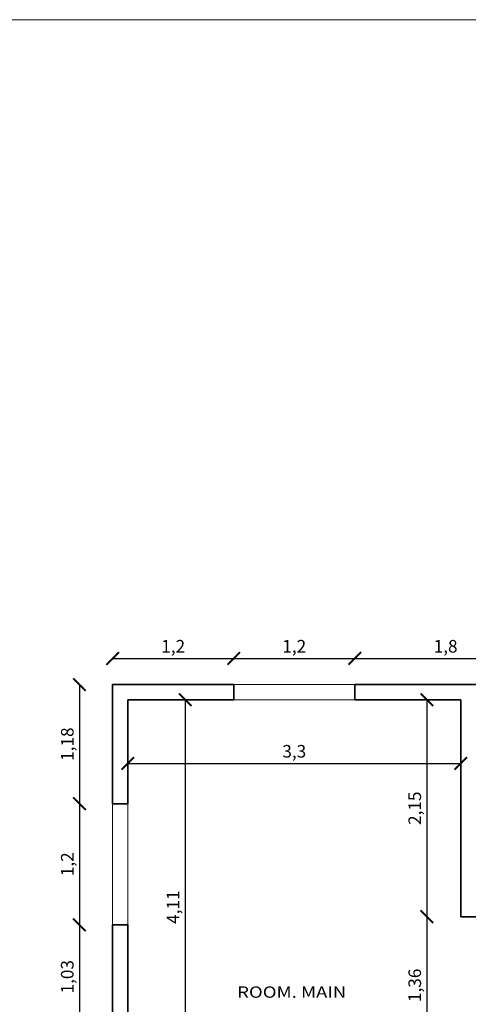
# Model space of a CAD drawing. Units: metres. Extents: x 8.4 to 91.9, y -31.3 to 10.9.
# Drawn here: x 71.5 to 76, y -21.1 to -11.3 of the extents above; entities that cross this region are included whole.
import ezdxf
from ezdxf.enums import TextEntityAlignment as Align

# ---------------------------------------------------------------- set-up
doc = ezdxf.new("R2010")
doc.units = ezdxf.units.M
for name, color, linetype, lineweight in [('A-WALL', 2, 'Continuous', 35), ('CASCO', 86, 'Continuous', 5), ('inne_gulv', 252, 'Continuous', 15)]:
    doc.layers.add(name, color=color, linetype=linetype, lineweight=lineweight)
doc.styles.add('COTA50', font='swissci.ttf', dxfattribs={"height": 0.09})
doc.dimstyles.new('ISO-25', dxfattribs={"dimscale": 0.05, "dimtxt": 2.5, "dimasz": 2.5, "dimexe": 1.25, "dimexo": 0.625, "dimtad": 1, "dimtxsty": 'Standard', "dimblk": 'ARCHTICK', "dimcen": 2.5, "dimse1": 1, "dimse2": 1, "dimadec": 0, "dimazin": 0, "dimtfac": 1, "dimtmove": 0, "dimatfit": 3, "dimldrblk": 'ARCHTICK', "dimfxl": 0, "dimarcsym": 0})

# ---------------------------------------------------------------- blocks, each defined once
blk = doc.blocks.new('_ArchTick')
at = {"color": 0, "linetype": 'ByBlock', "const_width": 0.15}
blk.add_lwpolyline([(-0.5, -0.5), (0.5, 0.5)], dxfattribs=at)
blk = doc.blocks.new('*D129')
at = {"layer": 'Defpoints', "color": 0, "transparency": 16777216}
for p in [(72.6013, -18.5976), (75.9013, -18.5976), (75.9013, -18.7137)]:
    blk.add_point(p, dxfattribs=at)
at = {"layer": 'inne_gulv', "color": 0, "lineweight": -2, "transparency": 16777216}
blk.add_line((72.6013, -18.7137), (75.9013, -18.7137), dxfattribs=at)
at = {"layer": 'inne_gulv', "color": 0, "lineweight": -2, "transparency": 16777216, "xscale": 0.125, "yscale": 0.125, "zscale": 0.125, "rotation": 180}
blk.add_blockref('_ArchTick', (72.6013, -18.7137), dxfattribs=at)
at = {"layer": 'inne_gulv', "color": 0, "lineweight": -2, "transparency": 16777216, "xscale": 0.125, "yscale": 0.125, "zscale": 0.125}
blk.add_blockref('_ArchTick', (75.9013, -18.7137), dxfattribs=at)
at = {"layer": 'inne_gulv', "color": 0, "transparency": 16777216, "insert": (74.2513, -18.6096), "char_height": 0.125, "attachment_point": 5}
blk.add_mtext('3,3', dxfattribs=at)
blk = doc.blocks.new('*D130')
at = {"layer": 'Defpoints', "color": 0, "transparency": 16777216}
for p in [(72.8625, -18.0826), (72.8625, -22.1926), (73.1705, -22.1926)]:
    blk.add_point(p, dxfattribs=at)
at = {"layer": 'inne_gulv', "color": 0, "lineweight": -2, "transparency": 16777216}
blk.add_line((73.1705, -18.0826), (73.1705, -22.1926), dxfattribs=at)
at = {"layer": 'inne_gulv', "color": 0, "lineweight": -2, "transparency": 16777216, "xscale": 0.125, "yscale": 0.125, "zscale": 0.125}
for p, rotation in [((73.1705, -18.0826), 90), ((73.1705, -22.1926), 270)]:
    blk.add_blockref('_ArchTick', p, dxfattribs=dict(at, rotation=rotation))
at = {"layer": 'inne_gulv', "color": 0, "transparency": 16777216, "insert": (73.0663, -20.1376), "char_height": 0.125, "attachment_point": 5, "rotation": 90}
blk.add_mtext('4,11', dxfattribs=at)
blk = doc.blocks.new('*D131')
at = {"layer": 'Defpoints', "color": 0, "transparency": 16777216}
for p in [(75.9013, -18.0826), (75.5657, -20.2326), (75.9013, -20.2326)]:
    blk.add_point(p, dxfattribs=at)
at = {"layer": 'inne_gulv', "color": 0, "lineweight": -2, "transparency": 16777216}
blk.add_line((75.5657, -18.0826), (75.5657, -20.2326), dxfattribs=at)
at = {"layer": 'inne_gulv', "color": 0, "lineweight": -2, "transparency": 16777216, "xscale": 0.125, "yscale": 0.125, "zscale": 0.125}
for p, rotation in [((75.5657, -18.0826), 90), ((75.5657, -20.2326), 270)]:
    blk.add_blockref('_ArchTick', p, dxfattribs=dict(at, rotation=rotation))
at = {"layer": 'inne_gulv', "color": 0, "transparency": 16777216, "insert": (75.4615, -19.1576), "char_height": 0.125, "attachment_point": 5, "rotation": 90}
blk.add_mtext('2,15', dxfattribs=at)
blk = doc.blocks.new('*D132')
at = {"layer": 'Defpoints', "color": 0, "transparency": 16777216}
for p in [(75.9013, -20.2326), (75.5657, -21.5926), (75.9013, -21.5926)]:
    blk.add_point(p, dxfattribs=at)
at = {"layer": 'inne_gulv', "color": 0, "lineweight": -2, "transparency": 16777216}
blk.add_line((75.5657, -20.2326), (75.5657, -21.5926), dxfattribs=at)
at = {"layer": 'inne_gulv', "color": 0, "lineweight": -2, "transparency": 16777216, "xscale": 0.125, "yscale": 0.125, "zscale": 0.125}
for p, rotation in [((75.5657, -20.2326), 90), ((75.5657, -21.5926), 270)]:
    blk.add_blockref('_ArchTick', p, dxfattribs=dict(at, rotation=rotation))
at = {"layer": 'inne_gulv', "color": 0, "transparency": 16777216, "insert": (75.4615, -20.9126), "char_height": 0.125, "attachment_point": 5, "rotation": 90}
blk.add_mtext('1,36', dxfattribs=at)
blk = doc.blocks.new('*D174')
at = {"layer": 'Defpoints', "color": 0, "transparency": 16777216}
for p in [(72.4513, -17.9326), (72.1221, -19.1126), (72.4513, -19.1126)]:
    blk.add_point(p, dxfattribs=at)
at = {"layer": 'inne_gulv', "color": 0, "lineweight": -2, "transparency": 16777216}
blk.add_line((72.1221, -17.9326), (72.1221, -19.1126), dxfattribs=at)
at = {"layer": 'inne_gulv', "color": 0, "lineweight": -2, "transparency": 16777216, "xscale": 0.125, "yscale": 0.125, "zscale": 0.125}
for p, rotation in [((72.1221, -17.9326), 90), ((72.1221, -19.1126), 270)]:
    blk.add_blockref('_ArchTick', p, dxfattribs=dict(at, rotation=rotation))
at = {"layer": 'inne_gulv', "color": 0, "transparency": 16777216, "insert": (72.0179, -18.5226), "char_height": 0.125, "attachment_point": 5, "rotation": 90}
blk.add_mtext('1,18', dxfattribs=at)
blk = doc.blocks.new('*D175')
at = {"layer": 'Defpoints', "color": 0, "transparency": 16777216}
for p in [(72.4513, -19.1126), (72.1221, -20.3126), (72.4513, -20.3126)]:
    blk.add_point(p, dxfattribs=at)
at = {"layer": 'inne_gulv', "color": 0, "lineweight": -2, "transparency": 16777216}
blk.add_line((72.1221, -19.1126), (72.1221, -20.3126), dxfattribs=at)
at = {"layer": 'inne_gulv', "color": 0, "lineweight": -2, "transparency": 16777216, "xscale": 0.125, "yscale": 0.125, "zscale": 0.125}
for p, rotation in [((72.1221, -19.1126), 90), ((72.1221, -20.3126), 270)]:
    blk.add_blockref('_ArchTick', p, dxfattribs=dict(at, rotation=rotation))
at = {"layer": 'inne_gulv', "color": 0, "transparency": 16777216, "insert": (72.0179, -19.7126), "char_height": 0.125, "attachment_point": 5, "rotation": 90}
blk.add_mtext('1,2', dxfattribs=at)
blk = doc.blocks.new('*D176')
at = {"layer": 'Defpoints', "color": 0, "transparency": 16777216}
for p in [(72.4513, -20.3126), (72.1221, -21.3426), (72.4513, -21.3426)]:
    blk.add_point(p, dxfattribs=at)
at = {"layer": 'inne_gulv', "color": 0, "lineweight": -2, "transparency": 16777216}
blk.add_line((72.1221, -20.3126), (72.1221, -21.3426), dxfattribs=at)
at = {"layer": 'inne_gulv', "color": 0, "lineweight": -2, "transparency": 16777216, "xscale": 0.125, "yscale": 0.125, "zscale": 0.125}
for p, rotation in [((72.1221, -20.3126), 90), ((72.1221, -21.3426), 270)]:
    blk.add_blockref('_ArchTick', p, dxfattribs=dict(at, rotation=rotation))
at = {"layer": 'inne_gulv', "color": 0, "transparency": 16777216, "insert": (72.0179, -20.8276), "char_height": 0.125, "attachment_point": 5, "rotation": 90}
blk.add_mtext('1,03', dxfattribs=at)
blk = doc.blocks.new('*D178')
at = {"layer": 'Defpoints', "color": 0, "transparency": 16777216}
for p in [(73.6513, -17.6729), (72.4513, -17.9326), (73.6513, -17.9326)]:
    blk.add_point(p, dxfattribs=at)
at = {"layer": 'inne_gulv', "color": 0, "lineweight": -2, "transparency": 16777216}
blk.add_line((72.4513, -17.6729), (73.6513, -17.6729), dxfattribs=at)
at = {"layer": 'inne_gulv', "color": 0, "lineweight": -2, "transparency": 16777216, "xscale": 0.125, "yscale": 0.125, "zscale": 0.125, "rotation": 180}
blk.add_blockref('_ArchTick', (72.4513, -17.6729), dxfattribs=at)
at = {"layer": 'inne_gulv', "color": 0, "lineweight": -2, "transparency": 16777216, "xscale": 0.125, "yscale": 0.125, "zscale": 0.125}
blk.add_blockref('_ArchTick', (73.6513, -17.6729), dxfattribs=at)
at = {"layer": 'inne_gulv', "color": 0, "transparency": 16777216, "insert": (73.0513, -17.5687), "char_height": 0.125, "attachment_point": 5}
blk.add_mtext('1,2', dxfattribs=at)
blk = doc.blocks.new('*D179')
at = {"layer": 'Defpoints', "color": 0, "transparency": 16777216}
for p in [(74.8513, -17.6729), (73.6513, -17.9326), (74.8513, -17.9326)]:
    blk.add_point(p, dxfattribs=at)
at = {"layer": 'inne_gulv', "color": 0, "lineweight": -2, "transparency": 16777216}
blk.add_line((73.6513, -17.6729), (74.8513, -17.6729), dxfattribs=at)
at = {"layer": 'inne_gulv', "color": 0, "lineweight": -2, "transparency": 16777216, "xscale": 0.125, "yscale": 0.125, "zscale": 0.125, "rotation": 180}
blk.add_blockref('_ArchTick', (73.6513, -17.6729), dxfattribs=at)
at = {"layer": 'inne_gulv', "color": 0, "lineweight": -2, "transparency": 16777216, "xscale": 0.125, "yscale": 0.125, "zscale": 0.125}
blk.add_blockref('_ArchTick', (74.8513, -17.6729), dxfattribs=at)
at = {"layer": 'inne_gulv', "color": 0, "transparency": 16777216, "insert": (74.2513, -17.5687), "char_height": 0.125, "attachment_point": 5}
blk.add_mtext('1,2', dxfattribs=at)
blk = doc.blocks.new('*D180')
at = {"layer": 'Defpoints', "color": 0, "transparency": 16777216}
for p in [(76.6513, -17.6729), (74.8513, -17.9326), (76.6513, -17.9326)]:
    blk.add_point(p, dxfattribs=at)
at = {"layer": 'inne_gulv', "color": 0, "lineweight": -2, "transparency": 16777216}
blk.add_line((74.8513, -17.6729), (76.6513, -17.6729), dxfattribs=at)
at = {"layer": 'inne_gulv', "color": 0, "lineweight": -2, "transparency": 16777216, "xscale": 0.125, "yscale": 0.125, "zscale": 0.125, "rotation": 180}
blk.add_blockref('_ArchTick', (74.8513, -17.6729), dxfattribs=at)
at = {"layer": 'inne_gulv', "color": 0, "lineweight": -2, "transparency": 16777216, "xscale": 0.125, "yscale": 0.125, "zscale": 0.125}
blk.add_blockref('_ArchTick', (76.6513, -17.6729), dxfattribs=at)
at = {"layer": 'inne_gulv', "color": 0, "transparency": 16777216, "insert": (75.7513, -17.5687), "char_height": 0.125, "attachment_point": 5}
blk.add_mtext('1,8', dxfattribs=at)

msp = doc.modelspace()

# ---------------------------------------------------------------- linework, layer by layer
at = {"layer": 'A-WALL'}
for p, q in [((72.4513, -19.1126), (72.4513, -17.9326)), ((72.4513, -17.9326), (73.6513, -17.9326)), ((73.6513, -18.0826), (73.6513, -17.9326)), ((74.8513, -17.9326), (76.6513, -17.9326)), ((74.8513, -18.0826), (74.8513, -17.9326)), ((72.6013, -19.1126), (72.6013, -18.0826)), ((72.6013, -18.0826), (73.6513, -18.0826)), ((74.8513, -18.0826), (75.9013, -18.0826)), ((75.9013, -20.2326), (75.9013, -18.0826)), ((72.6013, -19.1126), (72.4513, -19.1126)), ((76.0513, -20.2326), (75.9013, -20.2326)), ((72.4513, -21.3426), (72.4513, -20.3126)), ((72.6013, -20.3126), (72.4513, -20.3126)), ((72.6013, -21.3426), (72.6013, -20.3126))]:
    msp.add_line(p, q, dxfattribs=at)
at = {"layer": 'inne_gulv'}
for p, q in [((73.6513, -17.9326), (74.8513, -17.9326)), ((74.8513, -18.0826), (73.6513, -18.0826)), ((72.4513, -19.1126), (72.4513, -20.3126)), ((72.6013, -20.3126), (72.6013, -19.1126))]:
    msp.add_line(p, q, dxfattribs=at)
msp.add_lwpolyline([(51.303, -11.3436), (91.8862, -11.3436), (91.8862, -31.2517), (51.303, -31.2517)], close=True, dxfattribs=at)

# ---------------------------------------------------------------- texts
at = {"layer": 'CASCO', "style": 'COTA50', "width": 1.2}
msp.add_text('ROOM. MAIN', height=0.1125, dxfattribs=at).set_placement((74.226, -20.9941, 0.623), align=Align.MIDDLE)

# ---------------------------------------------------------------- dimensions: what is measured, and where the dimension line sits
at = {"layer": 'inne_gulv'}
for base, p1, p2, picture, middle in [((73.6513, -17.6729), (72.4513, -17.9326), (73.6513, -17.9326), '*D178', (73.0513, -17.5687)), ((75.9013, -18.7137), (72.6013, -18.5976), (75.9013, -18.5976), '*D129', (74.2513, -18.6096))]:
    dim = msp.add_linear_dim(base=base, p1=p1, p2=p2, dimstyle='ISO-25', dxfattribs=at)
    dim.commit()
    dim.dimension.update_dxf_attribs({"geometry": picture, "text_midpoint": middle})
for base, p1, p2, picture, middle in [((74.8513, -17.6729), (73.6513, -17.9326), (74.8513, -17.9326), '*D179', (74.2513, -17.5687)), ((76.6513, -17.6729), (74.8513, -17.9326), (76.6513, -17.9326), '*D180', (75.7513, -17.5687))]:
    dim = msp.add_linear_dim(base=base, p1=p1, p2=p2, dimstyle='ISO-25', override={"dimtmove": 1}, dxfattribs=at)
    dim.commit()
    dim.dimension.update_dxf_attribs({"geometry": picture, "text_midpoint": middle})
for base, p1, p2, picture, middle in [((72.1221, -19.1126), (72.4513, -17.9326), (72.4513, -19.1126), '*D174', (72.0179, -18.5226)), ((73.1705, -22.1926), (72.8625, -18.0826), (72.8625, -22.1926), '*D130', (73.0663, -20.1376)), ((75.5657, -20.2326), (75.9013, -18.0826), (75.9013, -20.2326), '*D131', (75.4615, -19.1576))]:
    dim = msp.add_linear_dim(base=base, p1=p1, p2=p2, angle=90, dimstyle='ISO-25', dxfattribs=at)
    dim.commit()
    dim.dimension.update_dxf_attribs({"geometry": picture, "text_midpoint": middle})
for base, p1, p2, picture, middle in [((72.1221, -20.3126), (72.4513, -19.1126), (72.4513, -20.3126), '*D175', (72.0179, -19.7126)), ((75.5657, -21.5926), (75.9013, -20.2326), (75.9013, -21.5926), '*D132', (75.4615, -20.9126)), ((72.1221, -21.3426), (72.4513, -20.3126), (72.4513, -21.3426), '*D176', (72.0179, -20.8276))]:
    dim = msp.add_linear_dim(base=base, p1=p1, p2=p2, angle=90, dimstyle='ISO-25', override={"dimtmove": 1}, dxfattribs=at)
    dim.commit()
    dim.dimension.update_dxf_attribs({"geometry": picture, "text_midpoint": middle})

doc.saveas('drawing.dxf')
